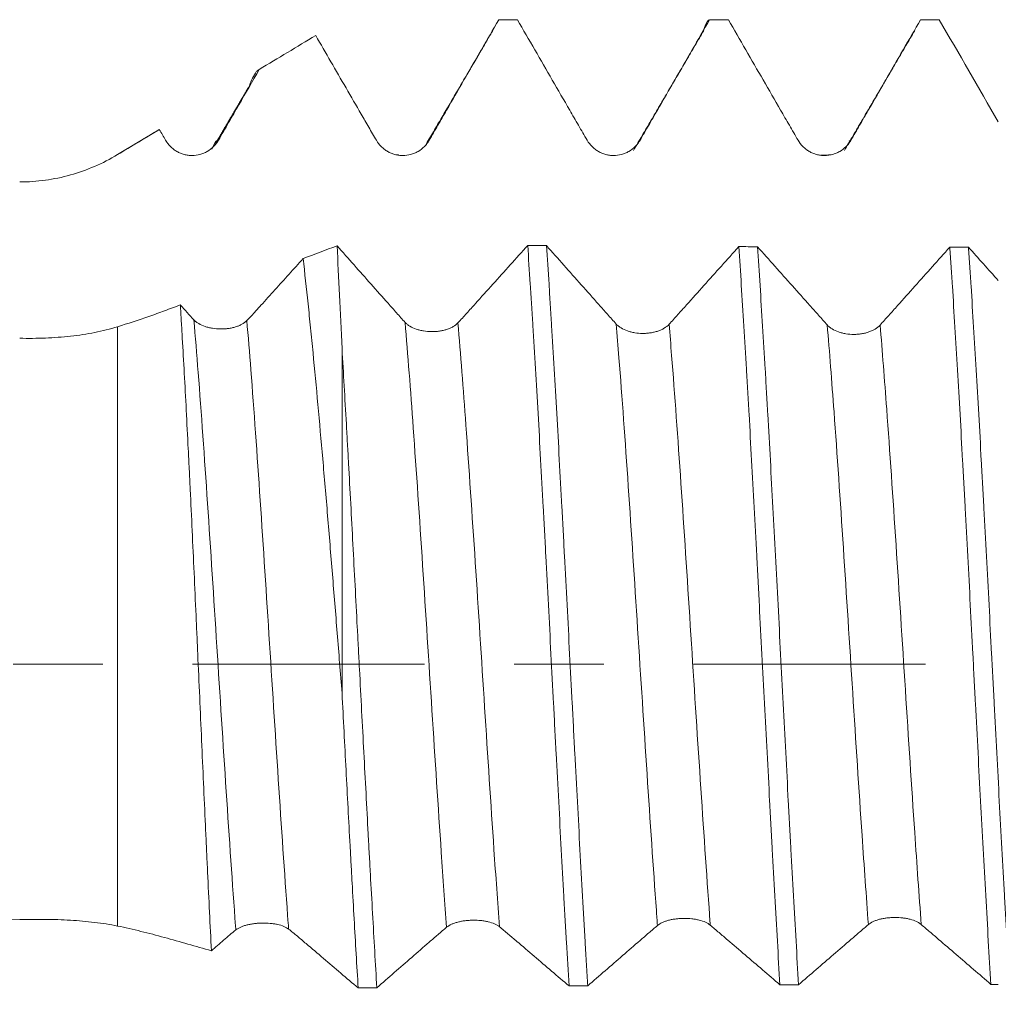
# Model space of a CAD drawing. Units: millimetres. Extents: x -46 to 84, y -67 to 56.
# Drawn here: x 43 to 48, y -2 to 3 of the extents above; entities that cross this region are included whole.
import ezdxf

# ---------------------------------------------------------------- set-up
doc = ezdxf.new("R2010")
doc.units = ezdxf.units.MM
doc.linetypes.add('CENTER', pattern=[47.5, 22, -8.5, 8.5, -8.5])
for name, color, linetype in [('1', 4, 'Continuous'), ('2', 7, 'Continuous'), ('SK2', 7, 'Continuous'), ('SK4', 2, 'CENTER')]:
    doc.layers.add(name, color=color, linetype=linetype)
doc.styles.add('iso_b_vert', font='simplex.shx')
doc.dimstyles.get("Standard").update_dxf_attribs({"dimtxt": 0.18, "dimasz": 0.18, "dimexe": 0.18, "dimexo": 0.0625, "dimgap": 0.09, "dimtad": 1, "dimzin": 0, "dimdsep": 52, "dimtxsty": 'Standard', "dimcen": 0.09, "dimadec": 0, "dimazin": 0, "dimtfac": 1, "dimtdec": 4, "dimtofl": 0, "dimtmove": 0, "dimatfit": 3, "dimfxl": 1, "dimtolj": 1, "dimtzin": 0, "dimarcsym": 0})

# ---------------------------------------------------------------- blocks, each defined once
blk = doc.blocks.new('_U0')
at = {"layer": 'SK2', "lineweight": 13}
for p, q in [((-24.65, -1.5875), (-24.65, -50.916019)), ((65.35, -1.5875), (65.35, -50.916019)), ((-24.65, -48.916019), (65.35, -48.916019))]:
    blk.add_line(p, q, dxfattribs=at)
at = {"layer": 'SK2', "lineweight": 18}
for points in [[(-24.65, -48.916019), (-21.150002, -48.455235), (-21.149998, -49.376802)], [(65.35, -48.916019), (61.850002, -49.376802), (61.849998, -48.455235)]]:
    blk.add_solid(points, dxfattribs=at)
at = {"layer": 'SK2', "lineweight": 18, "insert": (16.988544, -48.030904), "char_height": 3, "attachment_point": 7, "line_spacing_factor": 1.084337, "style": 'iso_b_vert'}
blk.add_mtext('\\W0.7346;90.0', dxfattribs=at)
blk = doc.blocks.new('_U1')
at = {"layer": 'SK2', "lineweight": 13}
for p, q in [((30.85, -1.5875), (30.85, -42.916019)), ((65.35, -1.5875), (65.35, -42.916019)), ((65.35, -40.916019), (30.85, -40.916019))]:
    blk.add_line(p, q, dxfattribs=at)
at = {"layer": 'SK2', "lineweight": 18}
for points in [[(30.85, -40.916019), (34.349998, -40.455235), (34.350002, -41.376802)], [(65.35, -40.916019), (61.850002, -41.376802), (61.849998, -40.455235)]]:
    blk.add_solid(points, dxfattribs=at)
at = {"layer": 'SK2', "lineweight": 18, "insert": (44.580601, -40.030904), "char_height": 3, "attachment_point": 7, "line_spacing_factor": 1.084337, "style": 'iso_b_vert'}
blk.add_mtext('\\W0.7640;34.5', dxfattribs=at)
blk = doc.blocks.new('_U2')
at = {"layer": '2', "lineweight": 13}
for p, q in [((36.025, -1.5875), (36.025, -34.916019)), ((65.35, -1.5875), (65.35, -34.916019)), ((65.35, -32.916019), (36.025, -32.916019))]:
    blk.add_line(p, q, dxfattribs=at)
at = {"layer": '2', "lineweight": 18}
for points in [[(36.025, -32.916019), (39.524998, -32.455235), (39.525002, -33.376802)], [(65.35, -32.916019), (61.850002, -33.376802), (61.849998, -32.455235)]]:
    blk.add_solid(points, dxfattribs=at)
at = {"layer": '2', "lineweight": 18, "insert": (47.326044, -32.030904), "char_height": 3, "attachment_point": 7, "line_spacing_factor": 1.084337, "style": 'iso_b_vert'}
blk.add_mtext('\\W0.7346;29.3', dxfattribs=at)
blk = doc.blocks.new('_U3')
at = {"layer": 'SK2', "lineweight": 13}
for p, q in [((65.35, -1.5875), (65.35, -26.916019)), ((44.85, -3.87455), (44.85, -26.916019)), ((65.35, -24.916019), (44.85, -24.916019))]:
    blk.add_line(p, q, dxfattribs=at)
at = {"layer": 'SK2', "lineweight": 18}
for points in [[(44.85, -24.916019), (48.349998, -24.455235), (48.350002, -25.376802)], [(65.35, -24.916019), (61.850002, -25.376802), (61.849998, -24.455235)]]:
    blk.add_solid(points, dxfattribs=at)
at = {"layer": 'SK2', "lineweight": 18, "insert": (51.738544, -24.030904), "char_height": 3, "attachment_point": 7, "line_spacing_factor": 1.084337, "style": 'iso_b_vert'}
blk.add_mtext('\\W0.7346;20.5', dxfattribs=at)

msp = doc.modelspace()

# ---------------------------------------------------------------- linework, layer by layer
at = {"layer": '1', "lineweight": 18}
for p, q in [((45.515, 3.0551), (45.4265, 3.0551)), ((43.8156, 2.5335), (43.6193, 2.4156)), ((43.6193, 2.4153), (43.6193, 2.4156)), ((44.6836, 1.4949), (44.6836, -0.1377))]:
    msp.add_line(p, q, dxfattribs=at)
at = {"layer": '1', "lineweight": 13}
for p, q in [((45.0926, 2.4826), (45.0968, 2.4833)), ((47.0874, 2.4796), (47.0958, 2.4834)), ((43.6193, 1.5991), (43.6193, -1.2419))]:
    msp.add_line(p, q, dxfattribs=at)
at = {"layer": '1', "lineweight": 18}
for points, knots in [([(45.0968, 2.4833), (45.1105, 2.5071), (45.1242, 2.5309), (45.1517, 2.5786), (45.1929, 2.6501), (45.2342, 2.7215), (45.3166, 2.8645), (45.3716, 2.9598), (45.4265, 3.0551)], [0, 0, 0, 0, 0.125, 0.125, 0.25, 0.5, 0.5, 1, 1, 1, 1]), ([(45.515, 3.0551), (45.5701, 2.9597), (45.6252, 2.8644), (45.7078, 2.7214), (45.7492, 2.6499), (45.7905, 2.5784), (45.8181, 2.5308), (45.8319, 2.507), (45.8457, 2.4832)], [0, 0, 0, 0, 0.5, 0.5, 0.75, 0.875, 0.875, 1, 1, 1, 1]), ([(46.0962, 2.4833), (46.1099, 2.5071), (46.1236, 2.5309), (46.1511, 2.5786), (46.1924, 2.6501), (46.2336, 2.7215), (46.3161, 2.8645), (46.3711, 2.9598), (46.4261, 3.0551)], [0, 0, 0, 0, 0.125, 0.125, 0.25, 0.5, 0.5, 1, 1, 1, 1]), ([(46.396, 2.9995), (46.3979, 3.0065), (46.3998, 3.0128), (46.4099, 3.0426), (46.418, 3.0547), (46.4261, 3.0551)], [0, 0, 0, 0, 0.189545, 0.189545, 1, 1, 1, 1]), ([(46.5148, 3.0551), (46.5698, 2.9598), (46.6249, 2.8645), (46.7075, 2.7215), (46.7488, 2.6501), (46.7902, 2.5786), (46.8177, 2.531), (46.8315, 2.5072), (46.8453, 2.4834)], [0, 0, 0, 0, 0.5, 0.5, 0.75, 0.875, 0.875, 1, 1, 1, 1]), ([(47.0958, 2.4834), (47.1096, 2.5073), (47.1233, 2.5311), (47.1508, 2.5787), (47.1921, 2.6501), (47.2333, 2.7216), (47.3159, 2.8645), (47.3709, 2.9598), (47.4259, 3.055)], [0, 0, 0, 0, 0.125, 0.125, 0.25, 0.5, 0.5, 1, 1, 1, 1]), ([(44.5589, 2.9801), (44.6068, 2.8973), (44.6786, 2.773), (44.7505, 2.6488), (44.7865, 2.5867), (44.7984, 2.566), (44.8224, 2.5246), (44.8344, 2.5039), (44.8464, 2.4832)], [0, 0, 0, 0, 0.5, 0.75, 0.75, 0.875, 0.875, 1, 1, 1, 1]), ([(44.0978, 2.4833), (44.1138, 2.5113), (44.1299, 2.5393), (44.1622, 2.5953), (44.1783, 2.6233), (44.2267, 2.7073), (44.259, 2.7633), (44.2913, 2.8193)], [0, 0, 0, 0, 0.25, 0.25, 0.5, 0.5, 1, 1, 1, 1]), ([(44.2432, 2.7392), (44.2469, 2.7496), (44.2507, 2.7591), (44.2605, 2.7815), (44.2667, 2.7927), (44.2759, 2.8057), (44.279, 2.8094), (44.2851, 2.8153), (44.2882, 2.8177), (44.2913, 2.8193)], [0, 0, 0, 0, 0.234231, 0.234231, 0.617115, 0.617115, 0.808558, 0.808558, 1, 1, 1, 1]), ([(43.6193, 2.4153), (43.6523, 2.4352), (43.6854, 2.4551), (43.7515, 2.4948), (43.7845, 2.5147), (43.8176, 2.5346)], [0, 0, 0, 0, 0.5, 0.5, 1, 1, 1, 1]), ([(43.8475, 2.4832), (43.8539, 2.4722), (43.8616, 2.4623), (43.875, 2.449), (43.8798, 2.4448), (43.8898, 2.4371), (43.9003, 2.4301), (43.9116, 2.4245), (43.9233, 2.4197), (43.9293, 2.4176), (43.9415, 2.4143), (43.9476, 2.4131), (43.9601, 2.4114), (43.9665, 2.411), (43.9855, 2.4109), (43.998, 2.4126), (44.0163, 2.4175), (44.0223, 2.4195), (44.034, 2.4243), (44.0396, 2.4271), (44.0559, 2.4365), (44.066, 2.4444), (44.0793, 2.4577), (44.0834, 2.4624), (44.0911, 2.4725), (44.0946, 2.4778), (44.0978, 2.4833)], [0, 0, 0, 0, 0.125, 0.125, 0.1875, 0.1875, 0.25, 0.3125, 0.3125, 0.375, 0.375, 0.4375, 0.4375, 0.5, 0.5, 0.625, 0.625, 0.6875, 0.6875, 0.75, 0.75, 0.875, 0.875, 0.9375, 0.9375, 1, 1, 1, 1]), ([(44.8464, 2.4832), (44.8528, 2.4722), (44.8605, 2.4622), (44.8739, 2.4489), (44.8787, 2.4447), (44.8888, 2.437), (44.8992, 2.4301), (44.9105, 2.4245), (44.9222, 2.4196), (44.9283, 2.4176), (44.9404, 2.4143), (44.9466, 2.4131), (44.959, 2.4114), (44.9654, 2.411), (44.9844, 2.411), (44.9969, 2.4126), (45.0152, 2.4175), (45.0212, 2.4195), (45.0329, 2.4244), (45.0385, 2.4271), (45.0548, 2.4366), (45.065, 2.4444), (45.0783, 2.4577), (45.0824, 2.4624), (45.0901, 2.4724), (45.0936, 2.4778), (45.0968, 2.4833)], [0, 0, 0, 0, 0.125, 0.125, 0.1875, 0.1875, 0.25, 0.3125, 0.3125, 0.375, 0.375, 0.4375, 0.4375, 0.5, 0.5, 0.625, 0.625, 0.6875, 0.6875, 0.75, 0.75, 0.875, 0.875, 0.9375, 0.9375, 1, 1, 1, 1]), ([(45.8457, 2.4832), (45.8521, 2.4721), (45.8598, 2.4622), (45.8732, 2.4489), (45.878, 2.4447), (45.888, 2.437), (45.8985, 2.43), (45.9098, 2.4245), (45.9215, 2.4196), (45.9275, 2.4176), (45.9397, 2.4143), (45.9458, 2.4131), (45.9583, 2.4115), (45.9647, 2.411), (45.9837, 2.411), (45.9961, 2.4126), (46.0145, 2.4175), (46.0205, 2.4196), (46.0322, 2.4244), (46.0378, 2.4272), (46.0541, 2.4366), (46.0643, 2.4444), (46.0776, 2.4577), (46.0817, 2.4625), (46.0894, 2.4725), (46.093, 2.4778), (46.0962, 2.4833)], [0, 0, 0, 0, 0.125, 0.125, 0.1875, 0.1875, 0.25, 0.3125, 0.3125, 0.375, 0.375, 0.4375, 0.4375, 0.5, 0.5, 0.625, 0.625, 0.6875, 0.6875, 0.75, 0.75, 0.875, 0.875, 0.9375, 0.9375, 1, 1, 1, 1]), ([(46.8453, 2.4834), (46.8517, 2.4724), (46.8594, 2.4624), (46.8728, 2.4491), (46.8776, 2.4449), (46.8876, 2.4372), (46.8981, 2.4302), (46.9094, 2.4247), (46.9211, 2.4198), (46.9271, 2.4178), (46.9393, 2.4145), (46.9454, 2.4133), (46.9579, 2.4117), (46.9643, 2.4112), (46.9833, 2.4112), (46.9957, 2.4128), (47.0141, 2.4177), (47.0201, 2.4198), (47.0318, 2.4246), (47.0374, 2.4273), (47.0537, 2.4367), (47.0639, 2.4446), (47.0772, 2.4579), (47.0814, 2.4626), (47.0891, 2.4726), (47.0926, 2.4779), (47.0958, 2.4834)], [0, 0, 0, 0, 0.125, 0.125, 0.1875, 0.1875, 0.25, 0.3125, 0.3125, 0.375, 0.375, 0.4375, 0.4375, 0.5, 0.5, 0.625, 0.625, 0.6875, 0.6875, 0.75, 0.75, 0.875, 0.875, 0.9375, 0.9375, 1, 1, 1, 1]), ([(43.1558, 2.2857), (43.1968, 2.2857), (43.2779, 2.2915), (43.3569, 2.3079), (43.4349, 2.3297), (43.4736, 2.3434), (43.5482, 2.3756), (43.5843, 2.3942), (43.6193, 2.4153)], [0, 0, 0, 0, 0.25, 0.5, 0.5, 0.75, 0.75, 1, 1, 1, 1]), ([(44.9826, 1.6202), (44.9759, 1.6274), (44.9692, 1.6347), (44.9558, 1.6497), (44.949, 1.6573), (44.9289, 1.68), (44.8885, 1.7255), (44.7944, 1.8316), (44.7138, 1.9227), (44.6601, 1.9834)], [0, 0, 0, 0, 0.0625, 0.0625, 0.125, 0.125, 0.25, 0.5, 1, 1, 1, 1]), ([(45.5638, 1.9847), (45.5087, 1.9234), (45.4262, 1.8315), (45.3298, 1.7244), (45.2885, 1.6785), (45.2678, 1.6556), (45.2609, 1.6479), (45.2471, 1.6327), (45.2402, 1.6252), (45.2333, 1.6179)], [0, 0, 0, 0, 0.5, 0.75, 0.875, 0.875, 0.9375, 0.9375, 1, 1, 1, 1]), ([(45.5638, 1.9847), (45.5678, 1.9255), (45.5719, 1.8642), (45.578, 1.7691), (45.5801, 1.7369), (45.5842, 1.6715), (45.5863, 1.6382), (45.5965, 1.4708), (45.6047, 1.332), (45.621, 1.045), (45.6291, 0.8967), (45.6394, 0.7052), (45.6415, 0.6668), (45.6456, 0.5898), (45.6517, 0.4743), (45.6578, 0.3582), (45.67, 0.1255), (45.6781, -0.0305), (45.6883, -0.2267), (45.6903, -0.266), (45.6944, -0.3446), (45.7006, -0.4618), (45.7067, -0.5773), (45.7189, -0.8058), (45.7269, -0.9551), (45.7371, -1.1377), (45.7392, -1.1741), (45.7433, -1.2463), (45.7453, -1.2823), (45.7515, -1.3891), (45.7556, -1.4584), (45.7596, -1.5261)], [0, 0, 0, 0, 0.0625, 0.0625, 0.09375, 0.09375, 0.125, 0.125, 0.25, 0.25, 0.375, 0.375, 0.40625, 0.40625, 0.4375, 0.5, 0.5, 0.625, 0.625, 0.65625, 0.65625, 0.6875, 0.75, 0.75, 0.875, 0.875, 0.90625, 0.90625, 0.9375, 0.9375, 1, 1, 1, 1]), ([(45.9833, 1.6123), (45.9764, 1.6199), (45.9695, 1.6276), (45.9557, 1.6431), (45.935, 1.6663), (45.8868, 1.7205), (45.7903, 1.8289), (45.7077, 1.922), (45.6526, 1.9841)], [0, 0, 0, 0, 0.0625, 0.0625, 0.125, 0.25, 0.5, 1, 1, 1, 1]), ([(45.8484, -1.5255), (45.8463, -1.4916), (45.8443, -1.4573), (45.8402, -1.3877), (45.8381, -1.3525), (45.8319, -1.2456), (45.8278, -1.1736), (45.8156, -0.9548), (45.8075, -0.8057), (45.7953, -0.577), (45.7912, -0.4999), (45.785, -0.383), (45.7829, -0.3438), (45.7788, -0.2653), (45.7767, -0.2262), (45.7665, -0.0305), (45.7585, 0.1253), (45.7463, 0.3581), (45.7422, 0.4355), (45.7361, 0.5514), (45.734, 0.59), (45.7299, 0.6671), (45.7279, 0.7056), (45.7177, 0.8965), (45.7096, 1.0445), (45.6934, 1.3315), (45.6853, 1.4704), (45.6751, 1.6382), (45.673, 1.6714), (45.6689, 1.7367), (45.6628, 1.8331), (45.6567, 1.9249), (45.6526, 1.9841)], [0, 0, 0, 0, 0.03125, 0.03125, 0.0625, 0.0625, 0.125, 0.125, 0.25, 0.25, 0.3125, 0.3125, 0.34375, 0.34375, 0.375, 0.375, 0.5, 0.5, 0.5625, 0.5625, 0.59375, 0.59375, 0.625, 0.625, 0.75, 0.75, 0.875, 0.875, 0.90625, 0.90625, 0.9375, 1, 1, 1, 1]), ([(46.5643, 1.9791), (46.5092, 1.9177), (46.4267, 1.8255), (46.3303, 1.7181), (46.2822, 1.6644), (46.2615, 1.6414), (46.2477, 1.6261), (46.2408, 1.6184), (46.234, 1.6109)], [0, 0, 0, 0, 0.5, 0.75, 0.875, 0.9375, 0.9375, 1, 1, 1, 1]), ([(46.5643, 1.9791), (46.5723, 1.8603), (46.5804, 1.7346), (46.5926, 1.5358), (46.5966, 1.4678), (46.6027, 1.3632), (46.6048, 1.3279), (46.6089, 1.2565), (46.6109, 1.2207), (46.6211, 1.0403), (46.6292, 0.8928), (46.6413, 0.6666), (46.6454, 0.5904), (46.6515, 0.4749), (46.6536, 0.4362), (46.6577, 0.3584), (46.6597, 0.3192), (46.67, 0.1235), (46.6863, -0.1881), (46.7024, -0.4968), (46.7127, -0.6887), (46.7148, -0.7271), (46.7189, -0.8031), (46.725, -0.9162), (46.7311, -1.0267), (46.7432, -1.2443), (46.7512, -1.3847), (46.7593, -1.5204)], [0, 0, 0, 0, 0.125, 0.125, 0.1875, 0.1875, 0.21875, 0.21875, 0.25, 0.25, 0.375, 0.375, 0.4375, 0.4375, 0.46875, 0.46875, 0.5, 0.5, 0.625, 0.75, 0.75, 0.78125, 0.78125, 0.8125, 0.875, 0.875, 1, 1, 1, 1]), ([(46.9836, 1.6078), (46.9767, 1.6154), (46.9698, 1.6232), (46.9561, 1.6386), (46.9354, 1.6618), (46.8871, 1.7159), (46.7907, 1.824), (46.708, 1.9169), (46.6529, 1.9788)], [0, 0, 0, 0, 0.0625, 0.0625, 0.125, 0.25, 0.5, 1, 1, 1, 1]), ([(46.8479, -1.5201), (46.8397, -1.3847), (46.8316, -1.2444), (46.8195, -1.0267), (46.8154, -0.953), (46.8093, -0.8405), (46.8073, -0.8027), (46.8032, -0.7265), (46.8011, -0.6882), (46.7909, -0.4968), (46.7829, -0.3427), (46.7708, -0.1101), (46.7667, -0.0323), (46.7586, 0.1237), (46.7545, 0.202), (46.7423, 0.4372), (46.7342, 0.5909), (46.718, 0.8923), (46.7099, 1.04), (46.6997, 1.2207), (46.6977, 1.2567), (46.6936, 1.328), (46.6915, 1.3632), (46.6854, 1.4675), (46.6813, 1.5354), (46.6691, 1.734), (46.661, 1.8598), (46.6529, 1.9788)], [0, 0, 0, 0, 0.125, 0.125, 0.1875, 0.1875, 0.21875, 0.21875, 0.25, 0.25, 0.375, 0.375, 0.4375, 0.4375, 0.5, 0.5, 0.625, 0.625, 0.75, 0.75, 0.78125, 0.78125, 0.8125, 0.8125, 0.875, 0.875, 1, 1, 1, 1]), ([(47.5645, 1.9768), (47.5095, 1.9151), (47.4269, 1.8226), (47.3306, 1.7149), (47.2824, 1.6611), (47.2618, 1.638), (47.248, 1.6226), (47.2411, 1.6149), (47.2343, 1.6073)], [0, 0, 0, 0, 0.5, 0.75, 0.875, 0.9375, 0.9375, 1, 1, 1, 1]), ([(47.5645, 1.9768), (47.5665, 1.947), (47.5686, 1.9168), (47.5727, 1.8551), (47.5747, 1.8236), (47.5808, 1.7284), (47.5849, 1.6636), (47.597, 1.4648), (47.6051, 1.3269), (47.6172, 1.1119), (47.6212, 1.0388), (47.6273, 0.9272), (47.6294, 0.8896), (47.6334, 0.8144), (47.6355, 0.7767), (47.6456, 0.5877), (47.6537, 0.4348), (47.6658, 0.203), (47.6698, 0.1253), (47.6759, 0.0082), (47.6779, -0.031), (47.682, -0.1095), (47.6841, -0.1488), (47.6943, -0.344), (47.7024, -0.4978), (47.7185, -0.8007), (47.7266, -0.9499), (47.7431, -1.2434), (47.7512, -1.3839), (47.7593, -1.5184)], [0, 0, 0, 0, 0.03125, 0.03125, 0.0625, 0.0625, 0.125, 0.125, 0.25, 0.25, 0.3125, 0.3125, 0.34375, 0.34375, 0.375, 0.375, 0.5, 0.5, 0.5625, 0.5625, 0.59375, 0.59375, 0.625, 0.625, 0.75, 0.75, 0.875, 0.875, 1, 1, 1, 1]), ([(47.8478, -1.5185), (47.8437, -1.4512), (47.8397, -1.3823), (47.8336, -1.2767), (47.8316, -1.2411), (47.8275, -1.1692), (47.8255, -1.1327), (47.8153, -0.9497), (47.8072, -0.8008), (47.7912, -0.4979), (47.7831, -0.3439), (47.7728, -0.1483), (47.7708, -0.1089), (47.7667, -0.0306), (47.7606, 0.0866), (47.7546, 0.2029), (47.7424, 0.4345), (47.7343, 0.5875), (47.7241, 0.7769), (47.7221, 0.8147), (47.718, 0.89), (47.716, 0.9276), (47.7098, 1.039), (47.7058, 1.1119), (47.6936, 1.3266), (47.6855, 1.4646), (47.6734, 1.6635), (47.6693, 1.7285), (47.6632, 1.824), (47.6611, 1.8553), (47.657, 1.9168), (47.655, 1.947), (47.653, 1.9767)], [0, 0, 0, 0, 0.0625, 0.0625, 0.09375, 0.09375, 0.125, 0.125, 0.25, 0.25, 0.375, 0.375, 0.40625, 0.40625, 0.4375, 0.5, 0.5, 0.625, 0.625, 0.65625, 0.65625, 0.6875, 0.6875, 0.75, 0.75, 0.875, 0.875, 0.9375, 0.9375, 0.96875, 0.96875, 1, 1, 1, 1]), ([(44.4993, 1.9226), (44.4549, 1.8733), (44.3882, 1.7993), (44.3159, 1.7193), (44.2881, 1.6886), (44.277, 1.6763), (44.2603, 1.6577), (44.2436, 1.6401), (44.2324, 1.6287)], [0, 0, 0, 0, 0.5, 0.75, 0.8125, 0.8125, 0.875, 1, 1, 1, 1]), ([(44.4993, 1.9226), (44.5071, 1.8543), (44.5149, 1.7828), (44.5267, 1.6706), (44.5306, 1.6323), (44.5384, 1.5547), (44.5423, 1.5153), (44.554, 1.3957), (44.5694, 1.2322), (44.5846, 1.0605), (44.5961, 0.9288), (44.5999, 0.8843), (44.6076, 0.7945), (44.6115, 0.7489), (44.623, 0.6118), (44.6382, 0.4276), (44.6533, 0.2407), (44.6684, 0.0525), (44.676, -0.0422), (44.6836, -0.1377)], [0, 0, 0, 0, 0.125, 0.125, 0.1875, 0.1875, 0.25, 0.25, 0.375, 0.5, 0.5, 0.5625, 0.5625, 0.625, 0.625, 0.75, 0.875, 0.875, 1, 1, 1, 1]), ([(43.9172, 1.7029), (43.9048, 1.6983), (43.8924, 1.6936), (43.8675, 1.6842), (43.8551, 1.6796), (43.8178, 1.6658), (43.7433, 1.639), (43.6689, 1.6144), (43.6193, 1.5991)], [0, 0, 0, 0, 0.125, 0.125, 0.25, 0.25, 0.5, 1, 1, 1, 1]), ([(43.9816, 1.632), (43.9709, 1.6432), (43.9602, 1.6548), (43.9387, 1.6785), (43.928, 1.6908), (43.9172, 1.7029)], [0, 0, 0, 0, 0.5, 0.5, 1, 1, 1, 1]), ([(44.0645, -1.3591), (44.0585, -1.2396), (44.0525, -1.1153), (44.0449, -0.954), (44.0434, -0.9214), (44.0404, -0.8556), (44.0388, -0.8224), (44.0343, -0.7229), (44.0312, -0.6561), (44.0221, -0.4549), (44.0161, -0.3193), (44.007, -0.114), (44.0039, -0.0452), (43.9993, 0.0586), (43.9978, 0.0931), (43.9947, 0.1618), (43.9932, 0.196), (43.9855, 0.3663), (43.9794, 0.5004), (43.9702, 0.6981), (43.9671, 0.7634), (43.9624, 0.8606), (43.9609, 0.8929), (43.9577, 0.9569), (43.9562, 0.9886), (43.9484, 1.1451), (43.9422, 1.2646), (43.9329, 1.4354), (43.9298, 1.491), (43.9251, 1.5721), (43.9235, 1.5988), (43.9204, 1.6515), (43.9188, 1.6775), (43.9172, 1.7029)], [0, 0, 0, 0, 0.125, 0.125, 0.15625, 0.15625, 0.1875, 0.1875, 0.25, 0.25, 0.375, 0.375, 0.4375, 0.4375, 0.46875, 0.46875, 0.5, 0.5, 0.625, 0.625, 0.6875, 0.6875, 0.71875, 0.71875, 0.75, 0.75, 0.875, 0.875, 0.9375, 0.9375, 0.96875, 0.96875, 1, 1, 1, 1]), ([(43.6193, 1.5991), (43.5843, 1.5883), (43.5483, 1.5794), (43.4744, 1.5647), (43.4364, 1.559), (43.3584, 1.5503), (43.3182, 1.5474), (43.2375, 1.5442), (43.1968, 1.5439), (43.1558, 1.5448)], [0, 0, 0, 0, 0.25, 0.25, 0.5, 0.5, 0.75, 0.75, 1, 1, 1, 1]), ([(44.2324, 1.6287), (44.226, 1.6221), (44.2183, 1.6164), (44.2049, 1.6088), (44.2001, 1.6064), (44.1901, 1.6022), (44.1796, 1.5984), (44.1683, 1.5954), (44.1566, 1.5928), (44.1506, 1.5918), (44.1384, 1.5901), (44.1323, 1.5895), (44.1198, 1.5888), (44.1134, 1.5886), (44.0943, 1.5889), (44.0819, 1.5899), (44.0635, 1.5929), (44.0574, 1.5941), (44.0457, 1.597), (44.0401, 1.5986), (44.0237, 1.6041), (44.0134, 1.6087), (44.0001, 1.6166), (43.996, 1.6194), (43.9883, 1.6254), (43.9847, 1.6286), (43.9816, 1.632)], [0, 0, 0, 0, 0.125, 0.125, 0.1875, 0.1875, 0.25, 0.3125, 0.3125, 0.375, 0.375, 0.4375, 0.4375, 0.5, 0.5, 0.625, 0.625, 0.6875, 0.6875, 0.75, 0.75, 0.875, 0.875, 0.9375, 0.9375, 1, 1, 1, 1]), ([(45.2333, 1.6179), (45.2269, 1.6111), (45.2193, 1.6052), (45.2059, 1.5973), (45.201, 1.5948), (45.191, 1.5904), (45.1805, 1.5864), (45.1693, 1.5832), (45.1575, 1.5805), (45.1515, 1.5794), (45.1394, 1.5777), (45.1332, 1.577), (45.1207, 1.5762), (45.1143, 1.576), (45.0953, 1.5762), (45.0828, 1.5772), (45.0645, 1.5802), (45.0584, 1.5814), (45.0467, 1.5843), (45.0411, 1.586), (45.0247, 1.5916), (45.0145, 1.5963), (45.0012, 1.6044), (44.997, 1.6073), (44.9893, 1.6134), (44.9858, 1.6167), (44.9826, 1.6202)], [0, 0, 0, 0, 0.125, 0.125, 0.1875, 0.1875, 0.25, 0.3125, 0.3125, 0.375, 0.375, 0.4375, 0.4375, 0.5, 0.5, 0.625, 0.625, 0.6875, 0.6875, 0.75, 0.75, 0.875, 0.875, 0.9375, 0.9375, 1, 1, 1, 1]), ([(46.234, 1.6109), (46.2276, 1.604), (46.2199, 1.5978), (46.2065, 1.5897), (46.2017, 1.5872), (46.1916, 1.5826), (46.1812, 1.5785), (46.1699, 1.5753), (46.1581, 1.5725), (46.1521, 1.5713), (46.14, 1.5695), (46.1338, 1.5688), (46.1213, 1.5679), (46.1149, 1.5677), (46.0959, 1.5678), (46.0835, 1.5688), (46.0651, 1.5718), (46.0591, 1.573), (46.0474, 1.5759), (46.0418, 1.5776), (46.0254, 1.5833), (46.0152, 1.5881), (46.0019, 1.5963), (45.9977, 1.5992), (45.99, 1.6055), (45.9864, 1.6088), (45.9833, 1.6123)], [0, 0, 0, 0, 0.125, 0.125, 0.1875, 0.1875, 0.25, 0.3125, 0.3125, 0.375, 0.375, 0.4375, 0.4375, 0.5, 0.5, 0.625, 0.625, 0.6875, 0.6875, 0.75, 0.75, 0.875, 0.875, 0.9375, 0.9375, 1, 1, 1, 1]), ([(47.2343, 1.6073), (47.2279, 1.6003), (47.2202, 1.594), (47.2068, 1.5858), (47.202, 1.5832), (47.1919, 1.5786), (47.1815, 1.5744), (47.1702, 1.571), (47.1585, 1.5682), (47.1524, 1.567), (47.1403, 1.5651), (47.1341, 1.5643), (47.1217, 1.5634), (47.1153, 1.5631), (47.0963, 1.5632), (47.0838, 1.5642), (47.0655, 1.5671), (47.0594, 1.5683), (47.0478, 1.5712), (47.0421, 1.5729), (47.0258, 1.5786), (47.0156, 1.5834), (47.0022, 1.5917), (46.9981, 1.5946), (46.9904, 1.6009), (46.9868, 1.6043), (46.9836, 1.6078)], [0, 0, 0, 0, 0.125, 0.125, 0.1875, 0.1875, 0.25, 0.3125, 0.3125, 0.375, 0.375, 0.4375, 0.4375, 0.5, 0.5, 0.625, 0.625, 0.6875, 0.6875, 0.75, 0.75, 0.875, 0.875, 0.9375, 0.9375, 1, 1, 1, 1]), ([(44.8488, -1.5346), (44.842, -1.4208), (44.8352, -1.303), (44.8249, -1.1205), (44.8215, -1.0587), (44.8163, -0.9644), (44.8145, -0.9326), (44.811, -0.8691), (44.8093, -0.8372), (44.8007, -0.6775), (44.7939, -0.5485), (44.7802, -0.2881), (44.7733, -0.1566), (44.7646, 0.0093), (44.7629, 0.0426), (44.7594, 0.1092), (44.7542, 0.2088), (44.749, 0.3075), (44.7387, 0.5037), (44.7318, 0.6329), (44.7215, 0.8242), (44.7181, 0.8876), (44.7129, 0.982), (44.7111, 1.0134), (44.7077, 1.0759), (44.7059, 1.1071), (44.6973, 1.2613), (44.6904, 1.3802), (44.6836, 1.4949)], [0, 0, 0, 0, 0.125, 0.125, 0.1875, 0.1875, 0.21875, 0.21875, 0.25, 0.25, 0.375, 0.375, 0.5, 0.5, 0.53125, 0.53125, 0.5625, 0.625, 0.625, 0.75, 0.75, 0.8125, 0.8125, 0.84375, 0.84375, 0.875, 0.875, 1, 1, 1, 1]), ([(44.6836, -0.1377), (44.69, -0.2602), (44.6963, -0.3817), (44.709, -0.6228), (44.7154, -0.7424), (44.7235, -0.8908), (44.7251, -0.9204), (44.7283, -0.9791), (44.7332, -1.0665), (44.7379, -1.1521), (44.7475, -1.3206), (44.7538, -1.4297), (44.7602, -1.5355)], [0, 0, 0, 0, 0.25, 0.25, 0.5, 0.5, 0.5625, 0.5625, 0.625, 0.75, 0.75, 1, 1, 1, 1]), ([(43.1558, -2.2329), (42.5548, -2.2288), (41.9541, -2.2235), (41.0534, -2.2123), (40.7532, -2.208), (40.1534, -2.1979), (39.8537, -2.192), (39.2551, -2.1779), (38.9562, -2.1698), (38.5085, -2.1548), (38.3594, -2.1493), (38.0615, -2.1371), (37.9127, -2.1304), (37.6155, -2.1152), (37.4672, -2.1068), (37.2451, -2.092), (37.1711, -2.0868), (37.0234, -2.0753), (36.9497, -2.0692), (36.8025, -2.0555), (36.729, -2.0481), (36.5825, -2.0313), (36.5095, -2.0219), (36.4186, -2.0081), (36.4005, -2.0052), (36.3643, -1.9992), (36.3462, -1.996), (36.2922, -1.9861), (36.2567, -1.9788), (36.2047, -1.9665), (36.1875, -1.9621), (36.1538, -1.9525), (36.1372, -1.9474), (36.1053, -1.936), (36.0901, -1.9299), (36.0691, -1.9193), (36.0624, -1.9156), (36.0499, -1.9075), (36.0441, -1.903), (36.0368, -1.896), (36.0346, -1.8936), (36.0307, -1.8885), (36.0291, -1.8859), (36.0265, -1.8806), (36.0255, -1.8779), (36.0244, -1.8724), (36.0242, -1.8695), (36.0245, -1.8639), (36.0251, -1.8611), (36.027, -1.8555), (36.0283, -1.8528), (36.0332, -1.8446), (36.0376, -1.8395), (36.048, -1.8297), (36.054, -1.825), (36.0669, -1.8163), (36.0738, -1.8122), (36.0954, -1.8003), (36.1111, -1.7931), (36.1432, -1.7798), (36.1598, -1.7737), (36.1934, -1.7621), (36.2106, -1.7566), (36.2627, -1.741), (36.2983, -1.7315), (36.3704, -1.7137), (36.4067, -1.7055), (36.4797, -1.6899), (36.5163, -1.6825), (36.6266, -1.6614), (36.7007, -1.6487), (36.8493, -1.6247), (36.924, -1.6135), (37.0737, -1.5924), (37.1488, -1.5824), (37.3747, -1.5538), (37.5259, -1.5366), (37.8285, -1.5045), (37.98, -1.4896), (38.2831, -1.4617), (38.4348, -1.4487), (38.8901, -1.4118), (39.194, -1.39), (39.8022, -1.3506), (40.1066, -1.333), (40.7157, -1.3011), (41.0204, -1.2868), (41.6302, -1.261), (41.9352, -1.2495), (42.5454, -1.2287), (42.8506, -1.2195), (43.1558, -1.2113)], [0, 0, 0, 0, 0.125, 0.125, 0.1875, 0.1875, 0.25, 0.25, 0.3125, 0.3125, 0.34375, 0.34375, 0.375, 0.375, 0.40625, 0.40625, 0.421875, 0.421875, 0.4375, 0.4375, 0.453125, 0.453125, 0.46875, 0.46875, 0.472656, 0.472656, 0.476562, 0.476562, 0.484375, 0.484375, 0.488281, 0.488281, 0.492187, 0.492187, 0.496094, 0.496094, 0.498047, 0.498047, 0.5, 0.5, 0.500977, 0.500977, 0.501953, 0.501953, 0.50293, 0.50293, 0.503906, 0.503906, 0.504883, 0.504883, 0.505859, 0.505859, 0.507812, 0.507812, 0.509766, 0.509766, 0.511719, 0.511719, 0.515625, 0.515625, 0.519531, 0.519531, 0.523437, 0.523437, 0.53125, 0.53125, 0.539062, 0.539062, 0.546875, 0.546875, 0.5625, 0.5625, 0.578125, 0.578125, 0.59375, 0.59375, 0.625, 0.625, 0.65625, 0.65625, 0.6875, 0.6875, 0.75, 0.75, 0.8125, 0.8125, 0.875, 0.875, 0.9375, 0.9375, 1, 1, 1, 1]), ([(43.1558, -1.2113), (43.1968, -1.2102), (43.2779, -1.2095), (43.3569, -1.2121), (43.4349, -1.2166), (43.4736, -1.2199), (43.5482, -1.2289), (43.5843, -1.2347), (43.6193, -1.2419)], [0, 0, 0, 0, 0.25, 0.5, 0.5, 0.75, 0.75, 1, 1, 1, 1]), ([(46.1789, -1.2395), (46.1853, -1.2341), (46.193, -1.2294), (46.2064, -1.2231), (46.2112, -1.2212), (46.2212, -1.2176), (46.2317, -1.2144), (46.243, -1.2119), (46.2547, -1.2097), (46.2607, -1.2088), (46.2729, -1.2073), (46.279, -1.2067), (46.2915, -1.2059), (46.2979, -1.2057), (46.3169, -1.2056), (46.3293, -1.2062), (46.3476, -1.2082), (46.3537, -1.209), (46.3653, -1.2111), (46.371, -1.2123), (46.3873, -1.2164), (46.3975, -1.2199), (46.4108, -1.226), (46.4149, -1.2282), (46.4226, -1.2329), (46.4262, -1.2354), (46.4294, -1.2381)], [0, 0, 0, 0, 0.125, 0.125, 0.1875, 0.1875, 0.25, 0.3125, 0.3125, 0.375, 0.375, 0.4375, 0.4375, 0.5, 0.5, 0.625, 0.625, 0.6875, 0.6875, 0.75, 0.75, 0.875, 0.875, 0.9375, 0.9375, 1, 1, 1, 1]), ([(47.1786, -1.2351), (47.1849, -1.2297), (47.1926, -1.225), (47.206, -1.2187), (47.2108, -1.2167), (47.2209, -1.2131), (47.2313, -1.2099), (47.2426, -1.2074), (47.2544, -1.2052), (47.2604, -1.2043), (47.2726, -1.2028), (47.2787, -1.2023), (47.2912, -1.2015), (47.2976, -1.2013), (47.3166, -1.2013), (47.329, -1.202), (47.3473, -1.2041), (47.3534, -1.205), (47.365, -1.2071), (47.3707, -1.2084), (47.387, -1.2126), (47.3972, -1.2162), (47.4105, -1.2224), (47.4147, -1.2247), (47.4224, -1.2294), (47.4259, -1.232), (47.4291, -1.2347)], [0, 0, 0, 0, 0.125, 0.125, 0.1875, 0.1875, 0.25, 0.3125, 0.3125, 0.375, 0.375, 0.4375, 0.4375, 0.5, 0.5, 0.625, 0.625, 0.6875, 0.6875, 0.75, 0.75, 0.875, 0.875, 0.9375, 0.9375, 1, 1, 1, 1]), ([(43.6193, -1.2419), (43.6564, -1.2496), (43.6934, -1.2579), (43.7676, -1.2761), (43.8047, -1.2859), (43.8789, -1.3064), (43.916, -1.317), (43.9903, -1.338), (44.0274, -1.3486), (44.0645, -1.3591)], [0, 0, 0, 0, 0.25, 0.25, 0.5, 0.5, 0.75, 0.75, 1, 1, 1, 1]), ([(44.0645, -1.3591), (44.0838, -1.3423), (44.1031, -1.3255), (44.1417, -1.292), (44.161, -1.2754), (44.1804, -1.2601)], [0, 0, 0, 0, 0.5, 0.5, 1, 1, 1, 1]), ([(44.1804, -1.2601), (44.1868, -1.2551), (44.1945, -1.2507), (44.2079, -1.2448), (44.2127, -1.243), (44.2228, -1.2396), (44.2332, -1.2366), (44.2445, -1.2342), (44.2562, -1.232), (44.2623, -1.2311), (44.2744, -1.2296), (44.2806, -1.229), (44.2931, -1.2282), (44.2994, -1.2279), (44.3185, -1.2276), (44.3309, -1.228), (44.3492, -1.2297), (44.3553, -1.2304), (44.3669, -1.2322), (44.3725, -1.2332), (44.3888, -1.2368), (44.399, -1.2399), (44.4122, -1.2455), (44.4164, -1.2475), (44.424, -1.2518), (44.4276, -1.2541), (44.4307, -1.2566)], [0, 0, 0, 0, 0.125, 0.125, 0.1875, 0.1875, 0.25, 0.3125, 0.3125, 0.375, 0.375, 0.4375, 0.4375, 0.5, 0.5, 0.625, 0.625, 0.6875, 0.6875, 0.75, 0.75, 0.875, 0.875, 0.9375, 0.9375, 1, 1, 1, 1]), ([(44.4307, -1.2566), (44.4444, -1.2673), (44.4581, -1.2787), (44.4856, -1.3018), (44.4993, -1.3135), (44.5405, -1.3484), (44.5679, -1.3717), (44.6503, -1.4418), (44.7053, -1.4887), (44.7602, -1.5355)], [0, 0, 0, 0, 0.125, 0.125, 0.25, 0.25, 0.5, 0.5, 1, 1, 1, 1]), ([(44.8488, -1.5346), (44.9039, -1.4865), (44.959, -1.4384), (45.0416, -1.3664), (45.0829, -1.3305), (45.1243, -1.2947), (45.1519, -1.2709), (45.1657, -1.259), (45.1795, -1.2476)], [0, 0, 0, 0, 0.5, 0.5, 0.75, 0.875, 0.875, 1, 1, 1, 1]), ([(45.1795, -1.2476), (45.1859, -1.2424), (45.1936, -1.2378), (45.207, -1.2316), (45.2118, -1.2297), (45.2218, -1.2263), (45.2323, -1.2231), (45.2436, -1.2206), (45.2553, -1.2184), (45.2613, -1.2175), (45.2735, -1.216), (45.2796, -1.2154), (45.2921, -1.2146), (45.2985, -1.2144), (45.3175, -1.2142), (45.3299, -1.2147), (45.3482, -1.2165), (45.3543, -1.2173), (45.3659, -1.2193), (45.3715, -1.2204), (45.3879, -1.2243), (45.398, -1.2276), (45.4113, -1.2335), (45.4155, -1.2356), (45.4232, -1.2402), (45.4267, -1.2427), (45.4299, -1.2452)], [0, 0, 0, 0, 0.125, 0.125, 0.1875, 0.1875, 0.25, 0.3125, 0.3125, 0.375, 0.375, 0.4375, 0.4375, 0.5, 0.5, 0.625, 0.625, 0.6875, 0.6875, 0.75, 0.75, 0.875, 0.875, 0.9375, 0.9375, 1, 1, 1, 1]), ([(45.4299, -1.2452), (45.4436, -1.2564), (45.4573, -1.2681), (45.4848, -1.2914), (45.526, -1.3265), (45.5673, -1.3616), (45.6497, -1.432), (45.7047, -1.4791), (45.7596, -1.5261)], [0, 0, 0, 0, 0.125, 0.125, 0.25, 0.5, 0.5, 1, 1, 1, 1]), ([(45.8484, -1.5255), (45.9034, -1.4776), (45.9585, -1.4297), (46.0411, -1.3581), (46.0824, -1.3223), (46.1238, -1.2867), (46.1513, -1.263), (46.1651, -1.251), (46.1789, -1.2395)], [0, 0, 0, 0, 0.5, 0.5, 0.75, 0.875, 0.875, 1, 1, 1, 1]), ([(46.4294, -1.2381), (46.4431, -1.2495), (46.4568, -1.2613), (46.4843, -1.2847), (46.5256, -1.3199), (46.5669, -1.3552), (46.6494, -1.4259), (46.7044, -1.4732), (46.7593, -1.5204)], [0, 0, 0, 0, 0.125, 0.125, 0.25, 0.5, 0.5, 1, 1, 1, 1]), ([(46.8479, -1.5201), (46.9029, -1.4724), (46.958, -1.4248), (47.0407, -1.3534), (47.082, -1.3178), (47.1234, -1.2822), (47.151, -1.2586), (47.1648, -1.2467), (47.1786, -1.2351)], [0, 0, 0, 0, 0.5, 0.5, 0.75, 0.875, 0.875, 1, 1, 1, 1]), ([(47.4291, -1.2347), (47.4429, -1.2463), (47.4566, -1.2581), (47.4841, -1.2816), (47.5254, -1.317), (47.5667, -1.3525), (47.6492, -1.4235), (47.7043, -1.471), (47.7593, -1.5184)], [0, 0, 0, 0, 0.125, 0.125, 0.25, 0.5, 0.5, 1, 1, 1, 1])]:
    msp.add_open_spline(points, degree=3, knots=knots, dxfattribs=at)
for points, degree in [([(45.515, 3.0551), (45.4855, 3.0551), (45.456, 3.0551), (45.4265, 3.0551)], 3), ([(46.5148, 3.0551), (46.4852, 3.0551), (46.4556, 3.0551), (46.4261, 3.0551)], 3), ([(47.5146, 3.055), (47.485, 3.055), (47.4554, 3.055), (47.4259, 3.055)], 3), ([(47.5146, 3.055), (47.6078, 2.8936), (47.7011, 2.7323), (47.7945, 2.5709)], 3), ([(45.3983, 3.0036), (45.2405, 2.734), (45.0826, 2.4654)], 2), ([(46.3982, 3.0034), (46.2316, 2.7188), (46.0649, 2.4352)], 2), ([(47.3982, 3.0032), (47.2315, 2.7186), (47.0648, 2.4351)], 2), ([(44.2913, 2.8193), (44.3805, 2.8729), (44.4697, 2.9265), (44.5589, 2.9801)], 3), ([(44.242, 2.7372), (44.164, 2.6041), (44.0859, 2.4712)], 2), ([(43.8176, 2.5346), (43.8275, 2.5175), (43.8375, 2.5003), (43.8475, 2.4832)], 3), ([(44.9516, 2.4137), (44.9462, 2.414), (44.9406, 2.4145)], 2), ([(47.002, 2.4145), (46.9811, 2.4124), (46.9541, 2.4123)], 2), ([(44.6601, 1.9834), (44.6065, 1.9631), (44.5529, 1.9428), (44.4993, 1.9226)], 3), ([(44.6836, 1.4949), (44.6796, 1.5829), (44.6718, 1.7522), (44.664, 1.9085), (44.6601, 1.9834)], 3), ([(45.5638, 1.9847), (45.5934, 1.9845), (45.623, 1.9843), (45.6526, 1.9841)], 3), ([(46.5643, 1.9791), (46.5938, 1.979), (46.6234, 1.9789), (46.6529, 1.9788)], 3), ([(47.5645, 1.9768), (47.594, 1.9767), (47.6235, 1.9767), (47.653, 1.9767)], 3), ([(47.7945, 1.8182), (47.7473, 1.871), (47.7001, 1.9239), (47.653, 1.9767)], 3), ([(44.8488, -1.5346), (44.8193, -1.5349), (44.7897, -1.5352), (44.7602, -1.5355)], 3), ([(45.8484, -1.5255), (45.8188, -1.5257), (45.7892, -1.5259), (45.7596, -1.5261)], 3), ([(46.8479, -1.5201), (46.8184, -1.5202), (46.7889, -1.5203), (46.7593, -1.5204)], 3), ([(47.7945, -1.5184), (47.7827, -1.5184), (47.771, -1.5184), (47.7593, -1.5184)], 3)]:
    msp.add_open_spline(points, degree=degree, dxfattribs=at)
at = {"layer": '1', "lineweight": 13}
for points, knots in [([(44.0669, 2.4411), (44.0693, 2.448), (44.0796, 2.474), (44.0899, 2.4844), (44.0978, 2.4833)], [0, 0, 0, 0, 0.233749, 1, 1, 1, 1]), ([(43.9816, 1.632), (43.9883, 1.5527), (44.0098, 1.2859), (44.0461, 0.772), (44.0904, 0.0836), (44.1348, -0.6113), (44.1648, -1.0491), (44.18, -1.2541), (44.1804, -1.2601)], [0, 0, 0, 0, 0.101672, 0.324568, 0.547463, 0.770358, 0.993253, 1, 1, 1, 1]), ([(44.2324, 1.6287), (44.2388, 1.5542), (44.2599, 1.293), (44.2957, 0.7859), (44.3401, 0.0983), (44.3844, -0.5967), (44.4146, -1.0389), (44.4301, -1.2475), (44.4307, -1.2566)], [0, 0, 0, 0, 0.09568, 0.319212, 0.542743, 0.766275, 0.989807, 1, 1, 1, 1]), ([(44.9826, 1.6202), (44.9955, 1.4678), (45.0231, 1.1062), (45.0656, 0.4737), (45.1099, -0.223), (45.1479, -0.8063), (45.1711, -1.1339), (45.1795, -1.2476)], [0, 0, 0, 0, 0.196228, 0.421346, 0.646465, 0.871583, 1, 1, 1, 1]), ([(45.2333, 1.6179), (45.2458, 1.4699), (45.2731, 1.1143), (45.3152, 0.4887), (45.3595, -0.2085), (45.3977, -0.7963), (45.4212, -1.128), (45.4299, -1.2452)], [0, 0, 0, 0, 0.190863, 0.416397, 0.641931, 0.867464, 1, 1, 1, 1]), ([(45.9833, 1.6123), (45.9876, 1.5605), (46.0068, 1.3255), (46.0407, 0.8529), (46.085, 0.1691), (46.1293, -0.5273), (46.1606, -0.9902), (46.1771, -1.2158), (46.1789, -1.2395)], [0, 0, 0, 0, 0.066893, 0.293446, 0.519999, 0.746552, 0.973105, 1, 1, 1, 1]), ([(46.234, 1.6109), (46.238, 1.5633), (46.2567, 1.333), (46.2903, 0.8666), (46.3346, 0.1842), (46.3789, -0.5124), (46.4105, -0.9808), (46.4273, -1.2106), (46.4294, -1.2381)], [0, 0, 0, 0, 0.061533, 0.288363, 0.515192, 0.742022, 0.968851, 1, 1, 1, 1]), ([(46.9836, 1.6078), (46.9944, 1.4804), (47.0198, 1.1512), (47.0601, 0.558), (47.1044, -0.1377), (47.1439, -0.7483), (47.1686, -1.1007), (47.1786, -1.2351)], [0, 0, 0, 0, 0.164968, 0.392354, 0.619741, 0.847127, 1, 1, 1, 1]), ([(47.2343, 1.6073), (47.2446, 1.4838), (47.2698, 1.1597), (47.3097, 0.5725), (47.3541, -0.1231), (47.3939, -0.7387), (47.4189, -1.096), (47.4291, -1.2347)], [0, 0, 0, 0, 0.159919, 0.387389, 0.614858, 0.842327, 1, 1, 1, 1])]:
    msp.add_open_spline(points, degree=3, knots=knots, dxfattribs=at)
at = {"layer": 'SK4', "lineweight": 18, "ltscale": 0.05}
msp.add_line((-29.65, 0), (70.35, 0), dxfattribs=at)

# ---------------------------------------------------------------- dimensions: what is measured, and where the dimension line sits
at = {"layer": '2', "lineweight": 18}
dim = msp.add_linear_dim(base=(36.025, -32.916019), p1=(65.35, 0), p2=(36.025, 0), dimstyle='Standard', override={"dimtxt": 3, "dimasz": 3.5, "dimexe": 2, "dimexo": 1.5875, "dimgap": 1.5, "dimtad": 1, "dimtih": 1, "dimtoh": 0, "dimdec": 2, "dimlfac": 1, "dimzin": 8, "dimdsep": 46, "dimlunit": 2, "dimpost": '', "dimtxsty": 'iso_b_vert', "dimsah": 1, "dimse1": 0, "dimse2": 0, "dimsd1": 0, "dimsd2": 0, "dimclrd": 2, "dimclre": 2, "dimclrt": 2, "dimtol": 0, "dimtm": -0.1, "dimtfac": 1.166667, "dimtdec": 3, "dimtofl": 1, "dimtmove": 0, "dimtzin": 8, "dimlwd": 13, "dimlwe": 13}, dxfattribs=at)
dim.commit()
dim.dimension.update_dxf_attribs({"geometry": '_U2', "text_midpoint": (50.6875, -32.916019)})
at = {"layer": 'SK2', "lineweight": 18}
for base, p1, p2, picture, middle in [((65.35, -48.916), (-24.65, 0), (65.35, 0), '_U0', (20.35, -48.916)), ((30.85, -40.916), (65.35, 0), (30.85, 0), '_U1', (48.1, -40.916)), ((44.85, -24.916), (65.35, 0), (44.85, -2.287), '_U3', (55.1, -24.916))]:
    dim = msp.add_linear_dim(base=base, p1=p1, p2=p2, dimstyle='Standard', override={"dimtxt": 3, "dimasz": 3.5, "dimexe": 2, "dimexo": 1.5875, "dimgap": 1.5, "dimtad": 1, "dimtih": 1, "dimtoh": 0, "dimdec": 2, "dimlfac": 1, "dimzin": 8, "dimdsep": 46, "dimlunit": 2, "dimpost": '', "dimtxsty": 'iso_b_vert', "dimsah": 1, "dimse1": 0, "dimse2": 0, "dimsd1": 0, "dimsd2": 0, "dimclrd": 2, "dimclre": 2, "dimclrt": 2, "dimtol": 0, "dimtm": -0.1, "dimtfac": 1.166667, "dimtdec": 3, "dimtofl": 1, "dimtmove": 0, "dimtzin": 8, "dimlwd": 13, "dimlwe": 13}, dxfattribs=at)
    dim.commit()
    dim.dimension.update_dxf_attribs({"geometry": picture, "text_midpoint": middle})

doc.saveas('drawing.dxf')
